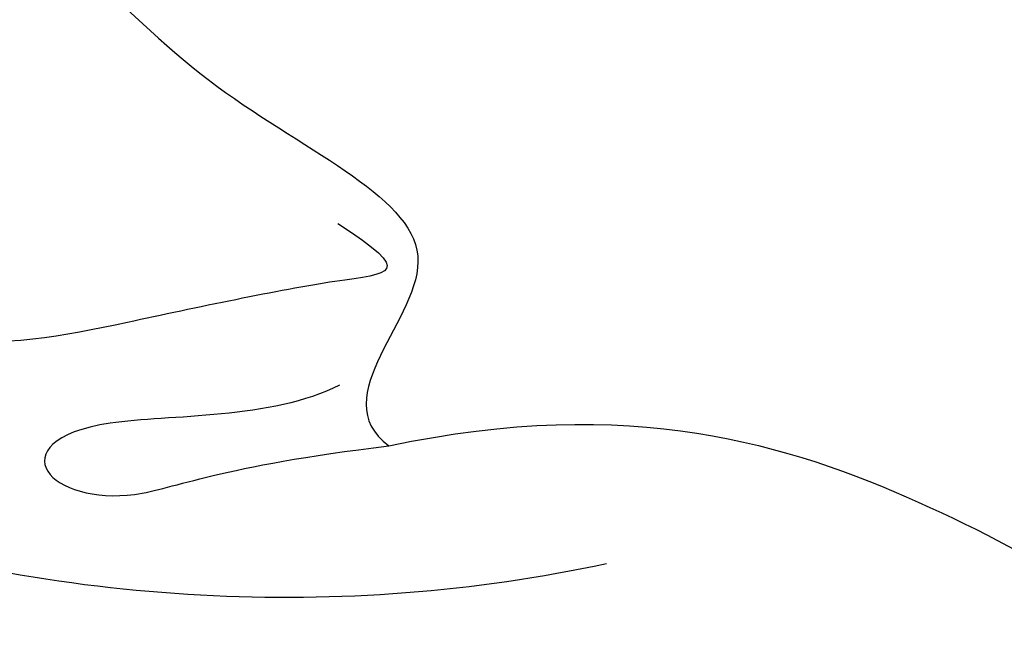
# Model space of a CAD drawing. Units: millimetres. Extents: x 2278 to 10678, y 821 to 7949.
# Drawn here: x 5040 to 5051, y 4119 to 4126 of the extents above; entities that cross this region are included whole.
import ezdxf
from ezdxf.xclip import XClip

# ---------------------------------------------------------------- set-up
doc = ezdxf.new("R2010")
doc.units = ezdxf.units.MM
doc.header["$XCLIPFRAME"] = 2
doc.linetypes.add('ACAD_ISO03W100', pattern=[30, 12, -18])
doc.linetypes.add('HIDDEN', pattern=[9.524999999999999, 6.35, -3.175])
for name, color, linetype in [('A-04.尺寸標註', 4, 'Continuous'), ('H-06.木作(細線)', 8, 'Continuous'), ('H-08.木作(細線)', 8, 'Continuous')]:
    doc.layers.add(name, color=color, linetype=linetype)
doc.styles.add('新細明體', font='txt')
doc.dimstyles.new('20', dxfattribs={"dimtxt": 50, "dimasz": 15, "dimexe": 10, "dimexo": 10, "dimgap": 6, "dimtad": 2, "dimdec": 0, "dimtxsty": '新細明體', "dimblk": 'ARCHTICK', "dimcen": 5, "dimclrd": 8, "dimclre": 8, "dimclrt": 4, "dimadec": 0, "dimazin": 0, "dimtfac": 1, "dimtdec": 0, "dimtix": 1, "dimtmove": 2, "dimatfit": 3, "dimldrblk": 'OPEN90', "dimfxl": 1.25, "dimlwd": 9, "dimlwe": 9, "dimarcsym": 0})

# ---------------------------------------------------------------- blocks, each defined once
blk = doc.blocks.new('SE-21207L')
at = {"layer": 'H-06.木作(細線)', "color": 8}
for points in [[(16186.27651250821, -42083.17012905113), (16187.03744710316, -42080.33028248155), (16186.0152089004, -42076.51523757142), (16183.97048850695, -42072.97367796269), (16179.90465406678, -42070.32071602742), (16176.93767630397, -42070.76352033431), (16176.17840394439, -42073.59716335702), (16175.75442423506, -42075.17947717365)], [(16185.01350791593, -42080.52569811717), (16184.18698129878, -42083.61033744619), (16184.18698129878, -42086.96286015029), (16185.05558058598, -42090.20451682156)], [(16191.15166146357, -42100.6441373082), (16191.15166146357, -42099.95357670481), (16192.44474735889, -42097.71388623556), (16193.22707916423, -42093.47623611062), (16193.42340149174, -42088.42663767584), (16190.18822947038, -42085.75980800567), (16188.80580698997, -42081.69175842773), (16186.81948279625, -42083.98609587418), (16186.27651250821, -42083.17012905113)], [(16188.87400253972, -42083.90618541354), (16188.31941551932, -42082.945612517), (16188.31941551932, -42083.57011213429), (16187.52580800983, -42086.53189568098), (16187.05511778833, -42088.30348190995), (16187.57466146915, -42091.13242268088), (16187.57466146915, -42094.29395107798)], [(16186.96509821868, -42083.79099914116), (16186.5151014182, -42084.57041646283), (16186.5151014182, -42087.00884578418), (16185.69305258086, -42087.48345590171), (16185.34576283912, -42086.18735294056), (16185.93732595971, -42085.1627355598), (16186.27651250821, -42083.17012905113)]]:
    blk.add_open_spline(points, degree=3, dxfattribs=at)
blk = doc.blocks.new('SE-21057L-d')
at = {"layer": 'H-08.木作(細線)', "ltscale": 0.2}
for points, knots in [([(102.8692704590933, -94.29135861474583), (95.79410369786758, -96.16401634609991), (83.52103393145993, -97.40035292908274), (63.79252813793503, -85.07818548765059), (49.18918494988034, -63.95462366533374), (44.78614293041868, -38.42906449037346), (50.47615437740491, -18.07270809303985), (61.35055520119397, -6.381644654493954), (68.7364913944691, -3.792083203235912), (71.34171057495729, -2.066126774746053), (71.30048361200616, -1.160181444041001), (71.28518339421903, -0.8239655340945973)], [0, 0, 0, 0, 13.61947253675465, 35.6923096227523, 66.07904106750783, 89.31554754468686, 110.8124830913676, 127.8300530237493, 133.6102071857117, 135.2369110673426, 136.1968820743656, 136.1968820743656, 136.1968820743656, 136.1968820743656]), ([(33.89949661882449, -28.26254438855534), (35.56608217893564, -38.4135504846529), (38.86718415591243, -58.52023273015828), (53.04359969235769, -82.92487169202612), (71.23046411160772, -99.78691635051791), (85.02604831532483, -102.4666226039008), (98.10117615148465, -103.7379365020746)], [0, 0, 0, 0, 30.61829321694358, 60.6474163038293, 83.31325367050282, 102.1193974433817, 102.1193974433817, 102.1193974433817, 102.1193974433817]), ([(45.39499847322523, -43.47992634683841), (46.60348863871677, -51.57292588437097), (49.14905348389485, -68.62002788241267), (64.44965091914628, -89.24187636141706), (83.31884225480624, -99.33685680369933), (95.0396140809944, -101.2742802468049), (100.979223129064, -99.61908608080066)], [0, 0, 0, 0, 24.29832247831834, 51.18200980343055, 73.4008883638844, 86.72315996084818, 86.72315996084818, 86.72315996084818, 86.72315996084818])]:
    blk.add_open_spline(points, degree=3, knots=knots, dxfattribs=at)
blk = doc.blocks.new('_ArchTick')
at = {"color": 0, "linetype": 'ByBlock', "const_width": 0.15}
blk.add_lwpolyline([(-0.5, -0.5), (0.5, 0.5)], dxfattribs=at)
blk = doc.blocks.new('*D25')
at = {"layer": 'A-04.尺寸標註', "color": 8, "linetype": 'HIDDEN', "lineweight": 9, "ltscale": 2, "transparency": 16777216}
for p, q in [((6173.011045272764, 6547.271608970932), (3585.722108098399, 6547.271608970933)), ((6173.011045272764, 3456.586649019086), (3585.722108098398, 3456.586649019086))]:
    blk.add_line(p, q, dxfattribs=at)
at = {"layer": 'A-04.尺寸標註', "color": 8, "lineweight": 9, "ltscale": 2, "transparency": 16777216}
blk.add_line((3595.722108098399, 6547.271608970933), (3595.722108098398, 3456.586649019086), dxfattribs=at)
at = {"layer": 'DEFPOINTS', "color": 0, "ltscale": 2, "transparency": 16777216}
for p in [(6183.011045272764, 6547.271608970932), (3595.722108098398, 3456.586649019086), (6183.011045272764, 3456.586649019086)]:
    blk.add_point(p, dxfattribs=at)
at = {"layer": 'A-04.尺寸標註', "color": 8, "lineweight": 9, "ltscale": 2, "transparency": 16777216, "xscale": 15, "yscale": 15, "zscale": 15}
for p, rotation in [((3595.722108098399, 6547.271608970933), 90), ((3595.722108098398, 3456.586649019086), 270)]:
    blk.add_blockref('_ArchTick', p, dxfattribs=dict(at, rotation=rotation))
at = {"layer": 'A-04.尺寸標註', "color": 4, "ltscale": 2, "transparency": 16777216, "insert": (3561.560770889095, 5001.929128995011), "char_height": 50, "attachment_point": 5, "rotation": 90, "style": '新細明體'}
blk.add_mtext('3091', dxfattribs=at)
blk = doc.blocks.new('_Open90')
at = {"color": 0, "linetype": 'ByBlock', "lineweight": -2}
for p, q in [((-0.5, 0.5), (0, 0)), ((0, 0), (-1, 0)), ((0, 0), (-0.5, -0.5))]:
    blk.add_line(p, q, dxfattribs=at)
blk = doc.blocks.new('*D26')
at = {"layer": 'A-04.尺寸標註', "color": 8, "linetype": 'HIDDEN', "lineweight": 9, "ltscale": 2, "transparency": 16777216}
for p, q in [((3973.436549915303, 4980.759123853572), (3973.436549915303, 3175.533393825393)), ((8447.019469937903, 4980.759123853572), (8447.019469937903, 3175.533393825393))]:
    blk.add_line(p, q, dxfattribs=at)
at = {"layer": 'A-04.尺寸標註', "color": 8, "lineweight": 9, "ltscale": 2, "transparency": 16777216}
blk.add_line((3973.436549915303, 3185.533393825393), (8447.019469937903, 3185.533393825393), dxfattribs=at)
at = {"layer": 'DEFPOINTS', "color": 0, "ltscale": 2, "transparency": 16777216}
for p in [(3973.436549915303, 4990.759123853572), (8447.019469937903, 4990.759123853572), (8447.019469937903, 3185.533393825393)]:
    blk.add_point(p, dxfattribs=at)
at = {"layer": 'A-04.尺寸標註', "color": 8, "lineweight": 9, "ltscale": 2, "transparency": 16777216, "xscale": 15, "yscale": 15, "zscale": 15, "rotation": 180}
blk.add_blockref('_ArchTick', (3973.436549915303, 3185.533393825393), dxfattribs=at)
at = {"layer": 'A-04.尺寸標註', "color": 8, "lineweight": 9, "ltscale": 2, "transparency": 16777216, "xscale": 15, "yscale": 15, "zscale": 15}
blk.add_blockref('_ArchTick', (8447.019469937903, 3185.533393825393), dxfattribs=at)
at = {"layer": 'A-04.尺寸標註', "color": 4, "ltscale": 2, "transparency": 16777216, "insert": (6210.228009926603, 3151.989789174231), "char_height": 50, "attachment_point": 5, "style": '新細明體'}
blk.add_mtext('4474', dxfattribs=at)
blk = doc.blocks.new('虛線')
at = {"color": 4, "linetype": 'ACAD_ISO03W100', "ltscale": 0.5}
blk.add_lwpolyline([(-954.9154437629622, -928.9086823022517, 0.9632976573043193), (-1028.295542487176, -879.4353213385912, 0.4615474345612781), (-1227.397457619518, -822.7957835234411, 1.304310431698193), (-1376.43023028766, -966.2799213654071, 0.3512115097462459), (-1238.087588228635, -946.1691591327835, 0.6547275580174384), (-1126.132871441718, -994.337331817922, 0.2190893096751604), (-1087.276126034471, -1051.27661701935, 0.1136426054952006), (-1061.469168349635, -1059.636927650397)], format="xyb", dxfattribs=at)

msp = doc.modelspace()

# ---------------------------------------------------------------- block references
msp.add_blockref('虛線', (6210.205913629801, 5001.92912899498))
at = {"xscale": -1, "rotation": 267.0932457471627}
msp.add_blockref('SE-21207L', (46252.1828666443, -14178.40047858962), dxfattribs=at)
at = {"layer": 'H-08.木作(細線)', "color": 250, "true_color": 0x303341}
ref = msp.add_blockref('SE-21057L-d', (5109.203263084124, 4183.339911526029), dxfattribs=dict(at, rotation=250.4302366699402))
XClip(ref).set_block_clipping_path([(75.27118951181546, -90.42131512339984), (74.84829781255394, -92.5332942995592), (75.59385619970999, -95.43199598192587), (74.06331066154235, -96.11782795762701), (73.53017485621967, -97.77909516145883), (74.09922030909001, -100.23542703931162), (75.04237525989447, -102.24452389833459), (76.06414713231788, -104.05009814740333), (80.85419591986283, -106.45630955186789), (77.73998083390688, -108.67465300629556), (59.982842580455326, -107.49540248030098), (35.43812641317709, -83.82376010761072), (3.1020883309538476, -18.551396051145275), (7.284514560666139, 58.99948673101608), (2.2232694147751317, 144.1886186941556), (25.563928930510883, 182.65305179874122), (100.74235125297128, 177.74973190033052), (138.38952821322164, 126.56329266578541), (183.25634222857116, 128.7126052021049), (200.39606517951688, 107.26444950049336), (200.690246697548, 58.3510727075045), (154.9554930636259, 30.574644144347985), (139.8346202568573, 0.7132700711517828), (116.2767078004581, -25.610353843527264), (87.33302228204411, -17.423284544987837), (64.58402138004749, -22.612333552446216), (55.915216119843535, -45.10067207789689), (61.5114363985158, -67.38320217124419)])

# ---------------------------------------------------------------- dimensions: what is measured, and where the dimension line sits
at = {"layer": 'A-04.尺寸標註', "color": 8, "ltscale": 2}
dim = msp.add_linear_dim(base=(3595.722108098398, 3456.586649019086), p1=(6183.011045272764, 6547.271608970932), p2=(6183.011045272764, 3456.586649019086), angle=90, dimstyle='20', dxfattribs=at)
dim.commit()
dim.dimension.update_dxf_attribs({"geometry": '*D25', "text_midpoint": (3561.560770889095, 5001.929128995011)})
dim = msp.add_linear_dim(base=(8447.019469937903, 3185.533393825393), p1=(3973.436549915303, 4990.759123853572), p2=(8447.019469937903, 4990.759123853572), dimstyle='20', dxfattribs=at)
dim.commit()
dim.dimension.update_dxf_attribs({"geometry": '*D26', "text_midpoint": (6210.228009926603, 3151.989789174231)})

doc.saveas('drawing.dxf')
